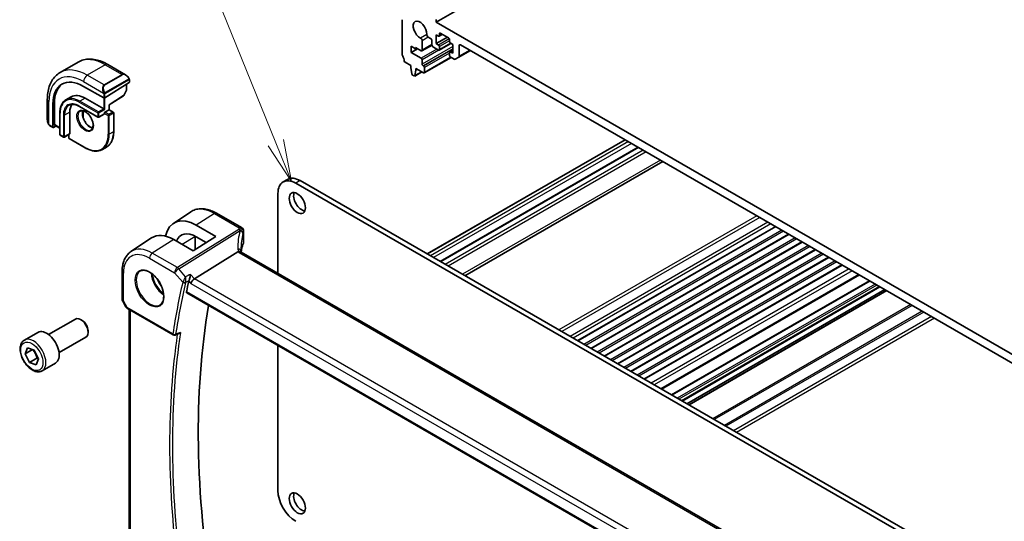
# Model space of a CAD drawing. Units: millimetres. Extents: x 0 to 7860, y 0 to 1405.
# Drawn here: x 869 to 1105, y 514 to 634 of the extents above; entities that cross this region are included whole.
import ezdxf

# ---------------------------------------------------------------- set-up
doc = ezdxf.new("R2010")
doc.units = ezdxf.units.MM
doc.layers.add('Symbol (TK)', color=100, linetype='Continuous', lineweight=18, true_color=0x00ff3f)
doc.layers.add('Visible (ISO)', color=7, linetype='Continuous', lineweight=35)
doc.layers.add('Visible Narrow (ISO)', color=7, linetype='Continuous', lineweight=25)
doc.styles.add('Note Text (TK2)', font='MS PGothic.ttf')

# ---------------------------------------------------------------- blocks, each defined once
blk = doc.blocks.new('バルーン1')
at = {"layer": 'Symbol (TK)', "color": 100, "true_color": 0x00ff40}
for p, q in [((247.149, 159.228), (238.759, 179.873)), ((246.686, 159.039), (248.09, 156.912)), ((247.149, 159.228), (248.09, 156.912)), ((248.09, 156.912), (247.612, 159.416))]:
    blk.add_line(p, q, dxfattribs=at)
at = {"layer": 'Symbol (TK)'}
blk.add_circle((237.632, 182.645), 3, dxfattribs=at)
at = {"layer": 'Symbol (TK)', "color": 7, "insert": (237.632, 182.622), "char_height": 2, "attachment_point": 5, "style": 'Note Text (TK2)'}
blk.add_mtext('1', dxfattribs=at)

msp = doc.modelspace()

# ---------------------------------------------------------------- linework, layer by layer
at = {"layer": 'Visible (ISO)'}
for p, q in [((1200.1796, 767.2308), (968.9556, 633.7336)), ((960.8239, 634.3459), (960.8239, 625.9645)), ((968.9556, 633.7336), (968.9556, 634.3868)), ((1115.3267, 549.2262), (968.9556, 633.7336)), ((965.5845, 627.025), (965.5828, 629.3199)), ((967.0398, 630.1611), (967.5768, 629.8511)), ((967.9303, 629.2387), (967.9303, 628.3651)), ((968.9203, 630.7329), (969.486, 630.4063)), ((968.9203, 628.61), (968.9203, 630.7329)), ((971.6073, 630.1614), (968.9203, 628.61)), ((970.4224, 630.8455), (969.636, 630.3915)), ((969.6981, 630.5288), (969.6981, 631.0187)), ((969.9102, 631.1412), (971.8901, 629.9981)), ((972.1023, 629.6307), (972.1023, 629.1408)), ((962.9452, 627.9773), (964.0059, 627.3649)), ((962.9452, 626.5076), (962.9452, 627.9773)), ((964.5009, 627.4057), (962.9452, 626.5076)), ((965.3707, 625.1072), (962.9452, 626.5076)), ((964.0059, 627.6915), (965.3723, 626.9026)), ((964.0059, 627.3649), (964.0059, 627.6915)), ((964.2887, 627.5282), (964.0059, 627.3649)), ((967.9371, 628.2819), (965.5223, 626.8877)), ((968.2839, 627.7527), (969.486, 627.0587)), ((969.486, 628.2834), (968.9203, 628.61)), ((972.473, 628.6818), (969.636, 627.0438)), ((969.6981, 627.1812), (969.6981, 627.916)), ((972.1023, 626.528), (972.1023, 625.7931)), ((972.8801, 627.0785), (972.1644, 626.6653)), ((972.3144, 628.7733), (972.8801, 628.4467)), ((972.8801, 626.3239), (972.3144, 626.6505)), ((972.8801, 628.4467), (972.8801, 626.3239)), ((977.1227, 626.9771), (974.3322, 625.3659)), ((974.4357, 625.5948), (974.4357, 628.1201)), ((974.7893, 628.3243), (1109.4931, 550.553)), ((883.295, 624.1916), (878.9817, 621.7013)), ((961.5171, 624.1477), (962.9099, 623.3436)), ((965.5828, 623.6784), (965.5828, 624.7398)), ((972.5083, 625.3137), (966.0651, 621.5937)), ((972.3144, 625.4257), (973.2286, 624.8979)), ((973.4786, 624.8731), (974.3322, 625.3659)), ((890.42, 623.6097), (894.6448, 621.1705)), ((962.9099, 623.3436), (962.9099, 622.9354)), ((962.9099, 622.9354), (963.0949, 621.4042)), ((965.5021, 621.847), (963.7964, 620.8623)), ((963.8562, 620.9646), (964.0413, 622.2822)), ((964.0413, 622.6904), (965.9151, 621.6086)), ((964.0413, 622.2822), (964.0413, 622.6904)), ((964.3948, 622.4863), (964.0413, 622.2822)), ((965.9151, 623.2416), (965.7949, 623.3109)), ((966.1272, 621.7311), (966.1272, 622.8742)), ((895.5458, 619.9724), (895.5458, 619.4021)), ((963.3047, 621.0745), (963.6464, 620.8771)), ((884.5978, 618.3834), (889.4061, 615.6073)), ((895.4873, 619.3144), (889.689, 615.6159)), ((894.8134, 617.3338), (894.185, 616.2063)), ((894.8387, 618.9007), (894.8387, 617.4312)), ((875.9232, 615.2399), (875.9232, 610.3616)), ((881.6264, 615.8959), (880.3536, 615.161)), ((884.9514, 615.5665), (889.4061, 612.9945)), ((890.7374, 613.9788), (894.1178, 616.135)), ((877.2793, 608.6059), (877.2793, 614.1581)), ((877.6143, 609.2289), (877.6143, 614.3729)), ((883.5786, 613.597), (888.0333, 611.025)), ((884.4895, 612.5393), (884.4895, 610.8885)), ((889.689, 612.8312), (889.4061, 612.9945)), ((889.689, 612.178), (890.6789, 612.7496)), ((890.7375, 612.7834), (890.6789, 612.7496)), ((890.7375, 612.7834), (890.7375, 613.9788)), ((890.7375, 612.7834), (891.6982, 612.2288)), ((878.9177, 612.0352), (878.9177, 606.8912)), ((881.3098, 612.2393), (881.3098, 607.0954)), ((889.5061, 611.7599), (888.2333, 611.025)), ((889.5476, 611.9331), (889.5476, 611.8515)), ((891.7982, 612.0556), (891.7982, 607.6057)), ((876.5102, 608.9822), (877.3185, 608.5156)), ((878.0278, 608.9226), (877.4133, 608.5285)), ((877.6535, 609.1386), (878.9177, 608.4088)), ((879.0177, 606.718), (879.7955, 606.269)), ((881.2683, 607.0038), (879.9955, 606.269)), ((881.039, 606.8714), (881.039, 606.0747)), ((881.139, 605.9015), (884.9928, 603.6766)), ((1014.1087, 605.6232), (966.7679, 578.291)), ((890.0827, 603.8618), (889.0928, 603.2903)), ((1017.246, 603.8119), (969.9052, 576.4796)), ((1023.1401, 600.4089), (975.7993, 573.0767)), ((933.3934, 596.1249), (932.3327, 595.5125)), ((1080.5371, 511.3815), (935.3327, 595.2153)), ((1081.5978, 511.9939), (936.3934, 595.8277)), ((931.0901, 592.7658), (931.0901, 573.6177)), ((906.0682, 585.5994), (910.2142, 588.3618)), ((916.4226, 588.0154), (922.3774, 584.5774)), ((911.5549, 585.1809), (916.2055, 582.4761)), ((1050.1487, 584.8155), (1002.8079, 557.4833)), ((895.9352, 578.8479), (900.833, 582.1113)), ((910.8315, 579.0482), (906.1483, 581.7322)), ((916.2055, 582.4761), (910.8315, 579.0482)), ((911.2602, 582.4888), (911.2602, 579.3217)), ((913.9351, 581.0279), (911.5549, 582.412)), ((922.8774, 583.7113), (922.8774, 581.0349)), ((1053.3306, 582.9784), (1005.9898, 555.6462)), ((1056.5126, 581.1413), (1009.1718, 553.8091)), ((921.5197, 578.7973), (911.1096, 572.3117)), ((1057.6078, 500.5726), (922.3157, 578.6836)), ((1059.6946, 579.3042), (1012.3538, 551.9719)), ((1062.8766, 577.467), (1015.5358, 550.1348)), ((1066.0586, 575.6299), (1018.7178, 548.2977)), ((893.8186, 574.0663), (893.8186, 567.4464)), ((1070.1756, 573.2529), (1022.8348, 545.9207)), ((1072.5771, 571.8664), (1025.2363, 544.5342)), ((1075.0742, 570.4248), (1027.7334, 543.0925)), ((909.2545, 568.9934), (1046.8357, 489.5609)), ((1076.2591, 569.7406), (1028.9183, 542.4084)), ((1076.6662, 569.5056), (1029.3254, 542.1734)), ((893.9525, 566.9464), (894.7352, 565.5908)), ((895.1363, 565.2135), (906.0523, 558.9112)), ((895.5308, 510.4455), (895.5308, 564.9858)), ((876.2274, 558.997), (882.6472, 562.7035)), ((884.2443, 562.3793), (883.8972, 562.5797)), ((870.452, 557.6833), (873.634, 559.5204)), ((878.7274, 554.6669), (885.1472, 558.3733)), ((885.665, 559.9185), (885.665, 559.5178)), ((906.4893, 558.8804), (907.4015, 559.2481)), ((870.6165, 554.3909), (871.1684, 555.8469)), ((871.1684, 555.8469), (872.7754, 555.2545)), ((931.0901, 556.3866), (931.0901, 521.649)), ((870.6165, 554.3909), (872.3707, 555.4037)), ((871.6715, 552.3425), (870.6165, 554.3909)), ((872.7754, 555.2545), (873.8304, 553.2062)), ((873.4393, 553.3632), (871.6715, 552.3425)), ((873.2785, 551.7502), (871.6715, 552.3425)), ((873.8304, 553.2062), (873.2785, 551.7502)), ((874.702, 550.3221), (877.884, 552.1592))]:
    msp.add_line(p, q, dxfattribs=at)
for centre, radius, start, end in [((894.6387, 617.4312), 0.2, 330.866157, 0), ((894.0103, 616.3036), 0.2, 302.532401, 330.866157), ((888.1333, 611.1983), 0.2, 240, 300), ((891.5982, 612.0556), 0.2, 0, 60), ((879.1177, 606.8912), 0.2, 180, 240), ((879.8955, 606.4422), 0.2, 240, 300), ((881.239, 606.0747), 0.2, 180, 240), ((921.8774, 583.7113), 1, 0, 60), ((894.8186, 567.4464), 1, 180, 210), ((906.3023, 559.3442), 0.5, 240, 291.953882)]:
    msp.add_arc(centre, radius, start, end, dxfattribs=at)
for centre, major_axis, ratio, start_param, end_param in [((965.0666, 631.8964), (-1.15, 1.9919), 0.57735027, 3.84472578, 8.72164483), ((969.9102, 630.8962), (-0.15, 0.2598), 0.57735027, 5.49778714, 7.06858347), ((965.2293, 629.5241), (-0.25, 0.433), 0.57735027, 3.92699082, 5.58005218), ((967.0398, 630.5694), (0.25, -0.433), 0.57735027, 3.84472578, 5.49778714), ((967.5768, 629.4428), (0.25, -0.433), 0.57735027, 0.78543094, 2.35619449), ((969.486, 630.6513), (0.15, -0.2598), 0.57735027, 5.49778714, 7.06858347), ((971.8901, 629.7531), (0.15, -0.2598), 0.57735027, 0.78539816, 2.35619449), ((972.3144, 629.0183), (0.15, -0.2598), 0.57735027, 3.92699082, 5.49778714), ((965.3723, 627.1475), (0.15, -0.2598), 0.57735027, 5.49778714, 7.06858347), ((968.2839, 628.161), (0.25, -0.433), 0.57735027, 3.92700504, 5.49778714), ((969.486, 628.0385), (-0.15, 0.2598), 0.57735027, 3.92699082, 5.49778714), ((969.486, 627.3036), (0.15, -0.2598), 0.57735027, 5.49778714, 7.06858347), ((972.3144, 626.4055), (-0.15, 0.2598), 0.57735027, 5.49778714, 7.06858347), ((974.7893, 627.916), (-0.25, 0.433), 0.57735027, 5.49778714, 7.06858345), ((961.1775, 625.7604), (0.25, -0.433), 0.57735027, 3.92699082, 4.69398482), ((959.9047, 625.0787), (1, -1.7321), 0.57735027, 0.91620566, 1.55239217), ((961.5171, 624.3927), (0.15, -0.2598), 0.57735027, 4.05779831, 5.49778714), ((965.3707, 624.8623), (-0.15, 0.2598), 0.57735027, 3.92699082, 5.49778714), ((972.3144, 625.6707), (0.15, -0.2598), 0.57735027, 3.92699082, 5.49778713), ((973.2286, 625.3061), (0.25, -0.433), 0.57735027, 5.49778713, 6.28318529), ((974.0822, 625.7989), (0.25, -0.433), 0.57735027, 0, 0.78539815), ((965.7949, 623.5559), (-0.15, 0.2598), 0.57735027, 0.78539816, 2.35619449), ((965.9151, 622.9966), (-0.15, 0.2598), 0.57735027, 3.92699082, 5.49778714), ((884.5978, 609.9327), (-5.175, 8.9634), 0.57735027, 5.49778714, 7.06858347), ((895.3458, 619.3961), (-0.1999, -0.0096), 0.60672809, 2.32712492, 3.11252308), ((963.3047, 621.3194), (0.15, -0.2598), 0.57735027, 4.07588076, 5.49778714), ((963.6464, 621.1221), (0.15, -0.2598), 0.57735027, 5.49778714, 6.91969352), ((965.9151, 621.8535), (0.15, -0.2598), 0.57735027, 5.49778714, 7.06858347), ((884.9514, 610.1368), (-5.1881, 8.9861), 0.57735027, 0.07114459, 0.78539816), ((884.9514, 610.1368), (-3.325, 5.7591), 0.57735027, 5.49778714, 6.28318531), ((889.5476, 615.6975), (0.1999, 0.0096), 0.60672809, 3.89792125, 5.46871757), ((884.9514, 610.1368), (-2.575, 4.46), 0.57735027, 0.25471202, 0.78539816), ((890.5375, 614.0885), (0.2, -0.1096), 0.02265903, 5.51020934, 6.27076311), ((889.4061, 611.9331), (0.1, -0.1732), 0.57735027, 0, 0.78539816), ((889.689, 612.0148), (0.1, 0.1732), 0.57735027, 0.78539816, 2.35619449), ((877.4133, 608.6918), (0.0925, 0.1775), 0.54637912, 2.33261789, 3.90341422), ((877.7483, 609.3149), (0.0925, 0.1775), 0.54637912, 2.33261789, 3.11801605), ((881.1683, 607.177), (0.1, -0.1732), 0.57735027, 0, 0.78539816), ((935.3327, 590.3164), (-3, 5.1962), 0.57735027, 5.49778714, 7.06858347), ((936.3934, 590.9287), (-3, 5.1962), 0.57735027, 5.49778714, 6.28318531), ((936.7823, 591.0716), (1.375, -2.3816), 0.57735027, 3.53755322, 5.88722474), ((911.5535, 576.5074), (-5.2842, 9.2165), 0.57533144, 5.49933738, 6.86511554), ((906.1496, 573.3843), (5.1384, -8.838), 0.57936207, 2.35461986, 3.17702593), ((911.5542, 576.5069), (3.5975, -6.2746), 0.57533144, 2.35780577, 3.56741347), ((943.6888, 575.3039), (-19.5687, 11.3044), 0.77995516, 0.42332973, 0.44371317), ((910.98, 571.6139), (-0.6441, -0.7798), 0.43116621, 4.05178862, 5.57022507), ((1061.1107, 442.5399), (-110.0353, 190.5867), 0.57735027, 0.55025293, 0.56690699), ((1067.1211, 446.01), (-109.6635, 189.9427), 0.57735027, 0.60665527, 0.99903175), ((883.8972, 560.5384), (-1.25, 2.1651), 0.57735027, 3.14159265, 6.28318531), ((884.2443, 560.7388), (-1.0046, 1.7401), 0.57735027, 3.92699082, 5.49778714), ((875.759, 555.8398), (-2.125, 3.6806), 0.57735027, 3.14159265, 6.28318531), ((935.3327, 519.1995), (3, -5.1962), 0.57735027, 3.92699082, 5.49778714), ((936.7823, 519.2199), (1.375, -2.3816), 0.57735027, 3.53755322, 5.88722474)]:
    msp.add_ellipse(centre, major_axis=major_axis, ratio=ratio, start_param=start_param, end_param=end_param, dxfattribs=at)
for centre in [(935.7216, 590.4592), (935.7216, 518.6075)]:
    msp.add_ellipse(centre, major_axis=(-1.375, 2.3816), ratio=0.57735027, dxfattribs=at)
for points, knots in [([(883.295, 624.1916), (883.7008, 624.4259), (884.1386, 624.6043), (885.0516, 624.8432), (885.5265, 624.9038), (886.4921, 624.9145), (886.9828, 624.8647), (887.9677, 624.6656), (888.4619, 624.5163), (889.446, 624.1281), (889.9359, 623.8892), (890.42, 623.6097)], [5.497787144, 5.497787144, 5.497787144, 5.497787144, 5.654866776, 5.654866776, 5.811946409, 5.811946409, 5.969026042, 5.969026042, 6.126105675, 6.126105675, 6.283185307, 6.283185307, 6.283185307, 6.283185307]), ([(878.9817, 621.7013), (878.5759, 621.467), (878.2025, 621.1771), (877.5392, 620.5059), (877.2492, 620.1249), (876.7572, 619.294), (876.5549, 618.8441), (876.2349, 617.8917), (876.1171, 617.389), (875.9612, 616.3427), (875.9232, 615.7989), (875.9232, 615.2399)], [0.785398163, 0.785398163, 0.785398163, 0.785398163, 0.942477796, 0.942477796, 1.099557429, 1.099557429, 1.256637061, 1.256637061, 1.413716694, 1.413716694, 1.570796327, 1.570796327, 1.570796327, 1.570796327]), ([(894.6448, 621.1705), (894.6993, 621.1391), (894.7531, 621.1037), (894.8587, 621.026), (894.9105, 620.9836), (895.0117, 620.8927), (895.0609, 620.844), (895.1563, 620.7413), (895.2023, 620.6872), (895.2906, 620.5745), (895.3328, 620.5159), (895.3727, 620.4554)], [0.785398163, 0.785398163, 0.785398163, 0.785398163, 0.921609772, 0.921609772, 1.057821381, 1.057821381, 1.194032989, 1.194032989, 1.330244598, 1.330244598, 1.466456207, 1.466456207, 1.466456207, 1.466456207]), ([(895.3727, 620.4554), (895.4058, 620.4053), (895.4369, 620.3537), (895.4768, 620.276), (895.4884, 620.2513), (895.5082, 620.2007), (895.5169, 620.1749), (895.5313, 620.121), (895.5362, 620.0925), (895.5433, 620.0344), (895.5458, 620.0041), (895.5458, 619.9724)], [0, 0, 0, 0, 0.018018095, 0.018018095, 0.0261891642, 0.0261891642, 0.0343651021, 0.0343651021, 0.0437567018, 0.0437567018, 0.0543662731, 0.0543662731, 0.0543662731, 0.0543662731]), ([(880.3536, 615.161), (880.169, 615.0545), (879.999, 614.9227), (879.694, 614.614), (879.5589, 614.4372), (879.3266, 614.0448), (879.2293, 613.8292), (879.0735, 613.3656), (879.015, 613.1175), (878.9371, 612.5947), (878.9177, 612.32), (878.9177, 612.0352)], [0.785398163, 0.785398163, 0.785398163, 0.785398163, 0.942477796, 0.942477796, 1.099557429, 1.099557429, 1.256637061, 1.256637061, 1.413716694, 1.413716694, 1.570796327, 1.570796327, 1.570796327, 1.570796327]), ([(881.1036, 613.862), (881.2279, 613.9338), (881.3621, 613.9887), (881.6491, 614.0638), (881.8021, 614.0839), (882.1246, 614.0875), (882.2941, 614.0709), (882.6457, 613.9998), (882.8277, 613.9453), (883.199, 613.7988), (883.3883, 613.7068), (883.5786, 613.597)], [5.497787144, 5.497787144, 5.497787144, 5.497787144, 5.654866776, 5.654866776, 5.811946409, 5.811946409, 5.969026042, 5.969026042, 6.126105675, 6.126105675, 6.283185307, 6.283185307, 6.283185307, 6.283185307]), ([(883.7928, 612.4701), (883.9323, 612.5507), (884.0998, 612.587), (884.4629, 612.5571), (884.6492, 612.5042), (885.0278, 612.3217), (885.219, 612.1961), (885.5926, 611.8817), (885.775, 611.6928), (886.1112, 611.2695), (886.2649, 611.0349), (886.5262, 610.5449), (886.6338, 610.2895), (886.7916, 609.7861), (886.842, 609.5383), (886.8824, 609.0777), (886.8728, 608.8649), (886.8001, 608.4948), (886.7369, 608.3384), (886.5814, 608.1073), (886.4937, 608.025), (886.3928, 607.9668)], [5.49778714, 5.49778714, 5.49778714, 5.49778714, 5.87820014, 5.87820014, 6.20086042, 6.20086042, 6.50804173, 6.50804173, 6.81638838, 6.81638838, 7.12682253, 7.12682253, 7.43781032, 7.43781032, 7.7475934, 7.7475934, 8.05504854, 8.05504854, 8.36420973, 8.36420973, 8.6393798, 8.6393798, 8.6393798, 8.6393798]), ([(884.4025, 612.5572), (884.354, 612.4259), (884.3217, 612.2725), (884.2937, 611.898), (884.3069, 611.6695), (884.3924, 611.1887), (884.4648, 610.9363), (884.6633, 610.4335), (884.7896, 610.1832), (885.0833, 609.7118), (885.2507, 609.491), (885.6077, 609.1026), (885.7972, 608.9351), (886.1759, 608.6698), (886.3649, 608.5717), (886.6221, 608.4837), (886.6991, 608.4639), (886.7731, 608.4512)], [1.23280956, 1.23280956, 1.23280956, 1.23280956, 1.48847144, 1.48847144, 1.79565275, 1.79565275, 2.1039994, 2.1039994, 2.41443355, 2.41443355, 2.72542134, 2.72542134, 3.03520442, 3.03520442, 3.34265956, 3.34265956, 3.47957942, 3.47957942, 3.47957942, 3.47957942]), ([(875.9232, 610.3616), (875.9232, 610.2987), (875.9269, 610.2344), (875.9414, 610.1041), (875.9521, 610.038), (875.9804, 609.9049), (875.9979, 609.838), (876.0392, 609.704), (876.063, 609.6371), (876.1164, 609.5043), (876.1461, 609.4384), (876.1785, 609.3736)], [0.785398163, 0.785398163, 0.785398163, 0.785398163, 0.921609772, 0.921609772, 1.057821381, 1.057821381, 1.194032989, 1.194032989, 1.330244598, 1.330244598, 1.466456207, 1.466456207, 1.466456207, 1.466456207]), ([(876.5102, 608.9822), (876.4913, 608.9931), (876.4737, 609.0049), (876.4304, 609.0354), (876.4045, 609.0553), (876.354, 609.1027), (876.3294, 609.1307), (876.2869, 609.1855), (876.2692, 609.2128), (876.2325, 609.2721), (876.2141, 609.3046), (876.1907, 609.3496), (876.1845, 609.3616), (876.1785, 609.3736)], [0, 0, 0, 0, 0.0073082842, 0.0073082842, 0.0182911542, 0.0182911542, 0.0293811686, 0.0293811686, 0.0391185463, 0.0391185463, 0.0502992197, 0.0502992197, 0.0543432797, 0.0543432797, 0.0543432797, 0.0543432797]), ([(890.0827, 603.8618), (890.3026, 603.9888), (890.5052, 604.1458), (890.869, 604.5139), (891.0302, 604.725), (891.308, 605.1941), (891.4245, 605.452), (891.6111, 606.0076), (891.6813, 606.3052), (891.7748, 606.933), (891.7982, 607.2631), (891.7982, 607.6057)], [3.926990817, 3.926990817, 3.926990817, 3.926990817, 4.08407045, 4.08407045, 4.241150082, 4.241150082, 4.398229715, 4.398229715, 4.555309348, 4.555309348, 4.71238898, 4.71238898, 4.71238898, 4.71238898]), ([(889.0928, 603.2903), (888.8729, 603.1633), (888.6356, 603.0664), (888.1349, 602.9354), (887.8715, 602.9013), (887.3264, 602.8953), (887.0448, 602.9234), (886.4703, 603.0395), (886.1774, 603.1276), (885.587, 603.3605), (885.2894, 603.5053), (884.9928, 603.6766)], [2.35619449, 2.35619449, 2.35619449, 2.35619449, 2.513274123, 2.513274123, 2.670353756, 2.670353756, 2.827433388, 2.827433388, 2.984513021, 2.984513021, 3.141592654, 3.141592654, 3.141592654, 3.141592654]), ([(910.2142, 588.3618), (910.5554, 588.5892), (910.9285, 588.767), (911.7142, 589.0146), (912.1264, 589.0845), (912.9685, 589.1213), (913.3983, 589.0885), (914.2628, 588.9302), (914.6975, 588.8048), (915.5641, 588.4706), (915.9959, 588.2618), (916.4226, 588.0154)], [3.889924434, 3.889924434, 3.889924434, 3.889924434, 4.054417343, 4.054417343, 4.218910252, 4.218910252, 4.383403162, 4.383403162, 4.547896071, 4.547896071, 4.71238898, 4.71238898, 4.71238898, 4.71238898]), ([(922.8368, 580.8383), (922.7555, 580.6464), (922.6823, 580.4536), (922.552, 580.0666), (922.495, 579.8725), (922.3971, 579.4832), (922.3563, 579.2882), (922.3032, 578.9706), (922.2859, 578.8482), (922.2719, 578.7258)], [-1.035204319, -1.035204319, -1.035204319, -1.035204319, -0.985243088, -0.985243088, -0.935281857, -0.935281857, -0.885320626, -0.885320626, -0.854038883, -0.854038883, -0.854038883, -0.854038883]), ([(922.8368, 580.8383), (922.842, 580.8506), (922.8468, 580.8632), (922.8553, 580.8886), (922.8591, 580.9015), (922.8657, 580.9277), (922.8685, 580.9409), (922.8729, 580.9675), (922.8746, 580.9809), (922.8769, 581.0079), (922.8774, 581.0214), (922.8774, 581.0349)], [-1.035204319, -1.035204319, -1.035204319, -1.035204319, -0.985243088, -0.985243088, -0.935281857, -0.935281857, -0.885320626, -0.885320626, -0.835359395, -0.835359395, -0.785398163, -0.785398163, -0.785398163, -0.785398163]), ([(895.9352, 578.8479), (895.6512, 578.6587), (895.3916, 578.4323), (894.932, 577.9197), (894.7318, 577.6337), (894.3926, 577.0165), (894.2533, 576.6854), (894.033, 575.9883), (893.9519, 575.6223), (893.8447, 574.8631), (893.8186, 574.4698), (893.8186, 574.0663)], [2.393260873, 2.393260873, 2.393260873, 2.393260873, 2.542927229, 2.542927229, 2.692593585, 2.692593585, 2.842259942, 2.842259942, 2.991926298, 2.991926298, 3.141592654, 3.141592654, 3.141592654, 3.141592654]), ([(922.2216, 578.7503), (922.2101, 578.7609), (922.1977, 578.7709), (922.1215, 578.825), (922.0412, 578.8537), (921.8525, 578.8755), (921.7461, 578.8682), (921.6338, 578.8433)], [-0.0841410976, -0.0841410976, -0.0841410976, -0.0841410976, -0.0762139606, -0.0762139606, -0.0382614641, -0.0382614641, 0, 0, 0, 0]), ([(922.3157, 578.6836), (922.3066, 578.6888), (922.2981, 578.694), (922.2821, 578.7041), (922.2747, 578.709), (922.2611, 578.7185), (922.2548, 578.723), (922.2434, 578.7317), (922.2383, 578.7358), (922.2291, 578.7435), (922.2251, 578.747), (922.2216, 578.7503)], [0, 0, 0, 0, 0.043586558, 0.043586558, 0.087173116, 0.087173116, 0.130759674, 0.130759674, 0.174346232, 0.174346232, 0.21793279, 0.21793279, 0.21793279, 0.21793279]), ([(922.2779, 578.7069), (922.2702, 578.7301), (922.2636, 578.7526), (922.2517, 578.798), (922.2467, 578.8206), (922.2388, 578.8641), (922.2358, 578.885), (922.2317, 578.9247), (922.2305, 578.9436), (922.2301, 578.9614)], [-1.218444244, -1.218444244, -1.218444244, -1.218444244, -1.148242852, -1.148242852, -1.073260176, -1.073260176, -0.9982775, -0.9982775, -0.923294824, -0.923294824, -0.923294824, -0.923294824]), ([(898.2238, 574.2063), (898.4795, 574.3397), (898.7803, 574.398), (899.4282, 574.3494), (899.7688, 574.2541), (900.4599, 573.9253), (900.8094, 573.6963), (901.4882, 573.1249), (901.8174, 572.7824), (902.4212, 572.0172), (902.6955, 571.5944), (903.1598, 570.7122), (903.3496, 570.2529), (903.6251, 569.3472), (903.711, 568.9007), (903.7723, 568.0685), (903.7481, 567.6826), (903.5978, 567.0086), (903.4714, 566.7216), (903.188, 566.3379), (903.0513, 566.2096), (902.8972, 566.1116)], [3.95168604, 3.95168604, 3.95168604, 3.95168604, 4.30202145, 4.30202145, 4.6246083, 4.6246083, 4.93757234, 4.93757234, 5.25097983, 5.25097983, 5.56555189, 5.56555189, 5.88041447, 5.88041447, 6.19456055, 6.19456055, 6.50744561, 6.50744561, 6.82216596, 6.82216596, 7.04388825, 7.04388825, 7.04388825, 7.04388825]), ([(909.822, 571.9081), (909.8533, 571.9874), (909.8844, 572.0787), (909.9521, 572.3005), (909.9873, 572.4329), (910.0525, 572.7066), (910.0821, 572.8488), (910.1331, 573.1272), (910.1543, 573.2645), (910.1702, 573.3926), (910.1705, 573.3943), (910.1707, 573.3959)], [-0.163237422, -0.163237422, -0.163237422, -0.163237422, -0.131239406, -0.131239406, -0.090449059, -0.090449059, -0.046376399, -0.046376399, 0, 0, 0.000608724, 0.000608724, 0.000608724, 0.000608724]), ([(909.2545, 568.9934), (909.2531, 568.9942), (909.2517, 568.995), (909.2236, 569.0127), (909.2037, 569.0404), (909.1863, 569.1108), (909.1876, 569.1526), (909.1969, 569.1957)], [0.0368240336, 0.0368240336, 0.0368240336, 0.0368240336, 0.0377684946, 0.0377684946, 0.0568836032, 0.0568836032, 0.0750304918, 0.0750304918, 0.0750304918, 0.0750304918]), ([(894.7352, 565.5908), (894.7566, 565.5537), (894.7799, 565.5203), (894.8287, 565.459), (894.8541, 565.4311), (894.9067, 565.3792), (894.9337, 565.3553), (894.9893, 565.3103), (895.0178, 565.2893), (895.0761, 565.2497), (895.1059, 565.2311), (895.1363, 565.2135)], [0.83221459, 0.83221459, 0.83221459, 0.83221459, 0.955310532, 0.955310532, 1.078406474, 1.078406474, 1.201502415, 1.201502415, 1.324598357, 1.324598357, 1.447694299, 1.447694299, 1.447694299, 1.447694299]), ([(907.4015, 559.2481), (907.4631, 559.273), (907.5229, 559.3078), (907.6435, 559.3971), (907.7037, 559.4547), (907.7575, 559.5192), (907.7584, 559.5204), (907.7593, 559.5215)], [-0.0460187862, -0.0460187862, -0.0460187862, -0.0460187862, -0.0248159138, -0.0248159138, 0, 0, 0.0004307727, 0.0004307727, 0.0004307727, 0.0004307727]), ([(874.702, 550.3221), (874.4722, 550.1894), (874.2125, 550.1109), (873.6525, 550.0616), (873.3511, 550.0995), (872.7129, 550.2908), (872.3758, 550.4597), (871.7149, 550.9116), (871.392, 551.1991), (870.8006, 551.8555), (870.5319, 552.2237), (870.0715, 553.0045), (869.8796, 553.4167), (869.5899, 554.2502), (869.4924, 554.6713), (869.4068, 555.4875), (869.4194, 555.8825), (869.5689, 556.5984), (869.7031, 556.9226), (870.0532, 557.3918), (870.239, 557.5603), (870.452, 557.6833)], [5.67661162, 5.67661162, 5.67661162, 5.67661162, 5.9392202, 5.9392202, 6.22605488, 6.22605488, 6.55388507, 6.55388507, 6.89408279, 6.89408279, 7.2316236, 7.2316236, 7.56742871, 7.56742871, 7.90467441, 7.90467441, 8.24482333, 8.24482333, 8.57479558, 8.57479558, 8.81820428, 8.81820428, 8.81820428, 8.81820428])]:
    msp.add_open_spline(points, degree=3, knots=knots, dxfattribs=at)
for points in [[(911.2607, 582.5732), (911.2604, 582.5452), (911.2602, 582.517), (911.2602, 582.4888)], [(921.6338, 578.8433), (921.5921, 578.834), (921.5539, 578.8186), (921.5197, 578.7973)], [(909.822, 571.9081), (909.8036, 571.8615), (909.7895, 571.8168), (909.7797, 571.7751)]]:
    msp.add_open_spline(points, degree=3, dxfattribs=at)
for points, weights in [([(872.4003, 555.3928), (873.1498, 554.5142), (873.4393, 553.3632)], [1.0028080108, 1.15328355407, 1]), ([(873.4393, 553.3632), (873.6222, 553.335), (873.7808, 553.3025)], [1, 1.02415845265, 1.04077160726])]:
    msp.add_rational_spline(points, weights, degree=2, dxfattribs=at)
at = {"layer": 'Visible Narrow (ISO)'}
for p, q in [((966.6874, 630.8063), (965.2002, 629.9477)), ((967.0398, 630.1611), (965.5828, 629.3199)), ((972.0713, 629.7761), (969.486, 628.2834)), ((969.9102, 631.1412), (969.6981, 631.0187)), ((970.3345, 630.8962), (969.6981, 630.5288)), ((972.1023, 629.3041), (969.6981, 627.916)), ((969.1183, 627.271), (965.3707, 625.1072)), ((972.8801, 627.8915), (965.5828, 623.6784)), ((969.5537, 627.0324), (965.5828, 624.7398)), ((967.9303, 628.3794), (965.5845, 627.025)), ((972.8801, 627.4016), (965.7949, 623.3109)), ((972.8801, 627.2628), (965.9151, 623.2416)), ((972.3851, 628.7325), (969.6981, 627.1812)), ((972.8801, 626.9771), (972.3144, 626.6505)), ((974.7893, 628.3243), (974.4357, 628.1201)), ((976.9763, 627.0616), (974.4357, 625.5948)), ((972.1023, 626.3239), (966.1272, 622.8742)), ((972.4205, 625.3645), (966.1272, 621.7311)), ((889.795, 623.5478), (885.4817, 621.0574)), ((889.795, 623.5478), (893.8023, 621.2342)), ((965.4433, 621.881), (963.8562, 620.9646)), ((884.5978, 619.5265), (889.3386, 616.7894)), ((889.489, 618.7438), (885.4817, 621.0574)), ((893.8023, 621.2342), (889.489, 618.7438)), ((889.589, 618.6383), (893.9023, 621.1286)), ((895.3235, 620.0992), (889.7699, 616.8928)), ((889.8114, 616.7534), (895.3649, 619.9598)), ((895.4873, 619.8908), (895.4873, 619.3144)), ((894.7801, 617.3495), (894.1517, 616.222)), ((894.7801, 618.8634), (894.7801, 617.3495)), ((876.2893, 609.2554), (876.2893, 614.7296)), ((884.9514, 615.5665), (883.6786, 614.8317)), ((888.1333, 612.2597), (883.6786, 614.8317)), ((889.4061, 616.5431), (889.4061, 615.6073)), ((889.4061, 615.6073), (889.4061, 612.9945)), ((889.689, 615.6159), (889.689, 616.5431)), ((889.689, 612.8312), (889.689, 615.6159)), ((894.1517, 616.222), (890.6789, 614.0068)), ((877.6143, 614.3729), (877.2793, 614.1581)), ((883.5371, 614.5867), (887.9919, 612.0148)), ((887.9919, 611.1166), (883.5371, 613.6886)), ((884.4382, 612.5506), (884.4382, 611.0523)), ((889.4061, 612.9945), (888.1333, 612.2597)), ((888.2748, 612.0148), (889.689, 612.8312)), ((890.6789, 614.0068), (890.6789, 612.7496)), ((890.6789, 612.7496), (891.5982, 612.2189)), ((878.9763, 606.8096), (878.9763, 611.9535)), ((879.7541, 611.5044), (879.7541, 606.3605)), ((881.3098, 612.2393), (880.037, 611.5044)), ((880.037, 606.3605), (880.037, 611.5044)), ((887.9919, 612.0148), (887.9919, 611.1166)), ((888.2748, 611.1166), (888.2748, 612.0148)), ((889.5476, 611.8515), (888.2748, 611.1166)), ((889.5476, 611.9331), (890.4668, 611.4024)), ((890.6082, 611.6473), (889.689, 612.178)), ((890.4668, 611.4024), (890.4668, 606.9525)), ((891.5982, 612.2189), (890.6082, 611.6473)), ((890.7496, 611.4024), (891.7396, 611.9739)), ((890.7496, 606.9525), (890.7496, 611.4024)), ((891.7396, 611.9739), (891.7396, 607.524)), ((877.2793, 608.6059), (876.4688, 609.0738)), ((878.9177, 608.4764), (877.6143, 609.2289)), ((879.7541, 606.3605), (878.9763, 606.8096)), ((881.3098, 607.0954), (880.037, 606.3605)), ((881.0976, 605.9931), (881.0976, 606.9052)), ((884.9514, 603.7681), (881.0976, 605.9931)), ((891.7396, 607.524), (890.7496, 606.9525)), ((1014.1966, 605.5724), (966.8558, 578.2402)), ((1014.9176, 605.1562), (967.5768, 577.824)), ((1015.6247, 604.7479), (968.2839, 577.4157)), ((1017.3925, 603.7273), (970.0517, 576.3951)), ((1018.4531, 603.1149), (971.1123, 575.7827)), ((1019.1602, 602.7067), (971.8194, 575.3745)), ((1022.5543, 600.7471), (975.2135, 573.4149)), ((936.3934, 595.8277), (935.3327, 595.2153)), ((915.8856, 587.9434), (911.5549, 585.1809)), ((915.8856, 587.9434), (921.8404, 584.5054)), ((1045.606, 587.4382), (998.2652, 560.106)), ((1046.3131, 587.03), (998.9723, 559.6977)), ((921.6964, 584.1356), (907.0407, 575.0049)), ((1048.293, 585.8869), (1000.9522, 558.5546)), ((1049.0001, 585.4786), (1001.6593, 558.1464)), ((1050.0608, 584.8662), (1002.72, 557.534)), ((906.1483, 581.7322), (901.0364, 578.4715)), ((907.3565, 574.7365), (922.0122, 583.8672)), ((911.2065, 582.41), (908.2065, 580.5526)), ((911.2065, 582.41), (911.2065, 579.2874)), ((922.8464, 583.5686), (922.8464, 580.8877)), ((1051.6164, 583.9681), (1004.2756, 556.6359)), ((1052.0407, 583.7231), (1004.6999, 556.3909)), ((1053.2428, 583.0291), (1005.902, 555.6969)), ((1054.7984, 582.131), (1007.4576, 554.7988)), ((1055.2227, 581.886), (1007.8819, 554.5538)), ((1056.4248, 581.192), (1009.084, 553.8598)), ((1057.9804, 580.2939), (1010.6396, 552.9616)), ((1058.4047, 580.0489), (1011.0639, 552.7167)), ((900.3663, 577.2693), (906.3706, 573.8027)), ((907.0407, 575.0049), (901.0364, 578.4715)), ((921.7787, 578.6116), (1057.0708, 500.5006)), ((1059.6067, 579.3549), (1012.2659, 552.0227)), ((1061.1624, 578.4567), (1013.8216, 551.1245)), ((1061.5866, 578.2118), (1014.2458, 550.8796)), ((1062.7887, 577.5178), (1015.4479, 550.1855)), ((909.0115, 572.8256), (907.3565, 574.7365)), ((1064.3444, 576.6196), (1017.0036, 549.2874)), ((1064.7686, 576.3747), (1017.4278, 549.0425)), ((1065.9707, 575.6807), (1018.6299, 548.3484)), ((1067.6904, 574.6878), (1020.3496, 547.3556)), ((894.1115, 567.0382), (894.1115, 573.6581)), ((906.3706, 573.8027), (908.323, 571.5482)), ((911.1096, 572.3117), (910.1707, 573.3959)), ((1047.2337, 493.7204), (911.1096, 572.3117)), ((1068.3978, 574.2794), (1021.057, 546.9471)), ((1070.0295, 573.3373), (1022.6887, 546.0051)), ((909.7797, 571.7751), (910.2728, 571.2057)), ((910.2728, 571.2057), (1046.5421, 492.5306)), ((1072.7236, 571.7819), (1025.3828, 544.4497)), ((1073.9256, 571.0879), (1026.5848, 543.7556)), ((1074.3499, 570.8429), (1027.0091, 543.5107)), ((1074.9863, 570.4755), (1027.6455, 543.1433)), ((1046.8023, 489.7492), (909.1969, 569.1957)), ((1076.7541, 569.4549), (1029.4133, 542.1226)), ((894.1115, 567.0382), (893.9525, 566.9464)), ((895.0328, 565.4424), (894.1115, 567.0382)), ((905.9488, 559.1401), (895.0328, 565.4424)), ((1082.4413, 566.1714), (1035.1005, 538.8391)), ((1082.7948, 565.9672), (1035.454, 538.635)), ((895.8236, 510.2075), (895.8236, 564.8167)), ((1085.209, 564.5734), (1037.8682, 537.2412)), ((1085.5626, 564.3693), (1038.2218, 537.0371)), ((1087.396, 563.3107), (1040.0552, 535.9785)), ((1088.1031, 562.9025), (1040.7623, 535.5703))]:
    msp.add_line(p, q, dxfattribs=at)
for centre, major_axis, ratio, start_param, end_param in [((889.795, 612.9333), (-6.5, 11.2583), 0.57735027, 5.49778714, 6.28318531), ((884.5978, 609.9327), (-5.875, 10.1758), 0.57735027, 5.49778714, 7.06858347), ((885.4817, 610.443), (-6.5, 11.2583), 0.57735027, 5.49778714, 6.28318531), ((889.795, 622.5271), (0.625, 1.0825), 0.57735027, 0, 0.78539816), ((885.4817, 620.0368), (-0.625, -1.0825), 0.57735027, 3.92699082, 5.49778714), ((894.5448, 619.7849), (-0.6959, 1.4737), 0.624963, 5.54936327, 6.33476143), ((893.8023, 621.0709), (-0.1, 0.1732), 0.57735027, 4.71238898, 5.49778714), ((894.6448, 619.8426), (-0.7425, 1.286), 0.57735027, 4.8167291, 6.28318531), ((895.2059, 620.3451), (0.1669, 0.1103), 0.0426352, 5.32658041, 6.28318531), ((895.2235, 620.0414), (-0.1, 0.1732), 0.57735027, 3.92699082, 4.71238898), ((895.3458, 619.9724), (0.2, 0), 0.57735027, 5.49778714, 6.28318531), ((890.2314, 617.2946), (-0.6959, 1.4737), 0.624963, 0.05157612, 1.51803233), ((890.3314, 617.3523), (-0.7425, 1.286), 0.57735027, 0, 1.46645621), ((889.4157, 617.0022), (0.1789, 0.0894), 0.0426352, 0.9566049, 2.45368868), ((889.489, 618.5805), (-0.1, 0.1732), 0.57735027, 4.71238898, 5.49778714), ((894.6387, 617.4312), (0.2, 0), 0.57735027, 5.49778714, 6.28318531), ((894.6387, 617.4312), (0.1747, -0.0974), 0.02137339, 5.66754402, 6.28318531), ((877.1732, 615.2399), (-1.25, 0), 0.57735027, 0, 0.78539816), ((883.5371, 609.3203), (-3.225, 5.5859), 0.57735027, 5.49778714, 7.06858347), ((883.6786, 609.402), (-3.325, 5.7591), 0.57735027, 5.49778714, 6.28318531), ((883.6786, 614.6684), (-0.1, -0.1732), 0.57735027, 3.92699082, 5.49778714), ((889.5476, 616.6248), (-0.2, 0), 0.57735027, 0.78539816, 2.35619449), ((889.6699, 616.8351), (0.1, -0.1732), 0.57735027, 0.78539816, 1.57079633), ((894.0103, 616.3036), (0.1076, -0.1686), 0.54634285, 0, 0.76055376), ((894.0103, 616.3036), (0.1747, -0.0974), 0.02137339, 5.66754402, 6.28318531), ((883.5371, 609.3203), (-2.675, 4.6332), 0.57735027, 5.49778714, 7.06858347), ((883.6786, 609.402), (-2.575, 4.46), 0.57735027, 0, 0.78539816), ((885.0928, 610.2185), (1.3, -2.2517), 0.57735027, 3.14159265, 6.28318531), ((883.6786, 613.7702), (-0.1, -0.1732), 0.57735027, 5.49778714, 6.28318531), ((886.0827, 610.79), (1.3, -2.2517), 0.57735027, 3.54793731, 5.87684065), ((877.1732, 609.7554), (-0.9283, 1.3395), 0.624963, 0.73382204, 1.41488008), ((879.1177, 612.0352), (-0.2, 0), 0.57735027, 0, 0.78539816), ((879.8955, 611.5861), (-0.2, 0), 0.57735027, 0.78539816, 2.35619449), ((888.1333, 612.0964), (-0.1, -0.1732), 0.57735027, 3.92699082, 5.49778714), ((888.1333, 612.0964), (0.2, 0), 0.57735027, 3.92699082, 5.49778714), ((888.1333, 611.1983), (-0.1, -0.1732), 0.57735027, 5.49778714, 6.28318531), ((888.1333, 611.1983), (-0.2, 0), 0.57735027, 0.78539816, 2.35619449), ((888.1333, 612.0964), (-0.1, 0.1732), 0.57735027, 3.92699082, 5.49778714), ((888.1333, 611.1983), (0.1, -0.1732), 0.57735027, 0, 0.78539816), ((890.6082, 611.484), (-0.1, -0.1732), 0.57735027, 3.92699082, 5.49778714), ((890.6082, 611.484), (0.2, 0), 0.57735027, 3.92699082, 5.49778714), ((890.6082, 611.484), (-0.1, 0.1732), 0.57735027, 3.92699082, 5.49778714), ((891.5982, 612.0556), (0.1, 0.1732), 0.57735027, 0, 0.78539816), ((891.5982, 612.0556), (0.1, -0.1732), 0.57735027, 0.78539816, 2.35619449), ((891.5982, 612.0556), (0.2, 0), 0.57735027, 5.49778714, 6.28318531), ((876.3574, 609.463), (-0.1789, -0.0894), 0.0426352, 5.74270642, 6.28318555), ((876.6102, 609.1554), (-0.1, -0.1732), 0.57735027, 5.49778714, 6.28318531), ((879.1177, 606.8912), (-0.2, 0), 0.57735027, 0, 0.78539816), ((879.1177, 606.8912), (-0.1, -0.1732), 0.57735027, 5.49778714, 6.28318531), ((879.8955, 606.4422), (-0.1, -0.1732), 0.57735027, 5.49778714, 6.28318531), ((879.8955, 606.4422), (-0.2, 0), 0.57735027, 0.78539816, 2.35619449), ((879.8955, 606.4422), (0.1, -0.1732), 0.57735027, 0, 0.78539816), ((881.239, 606.0747), (-0.2, 0), 0.57735027, 0, 0.78539816), ((881.239, 606.0747), (-0.1, -0.1732), 0.57735027, 5.49778714, 6.28318531), ((884.9514, 610.1368), (3.9, -6.755), 0.57735027, 5.49778714, 7.06858347), ((885.0928, 610.2185), (4, -6.9282), 0.57735027, 0, 0.78539816), ((886.0827, 610.79), (4, -6.9282), 0.57735027, 0, 0.78539816), ((890.6082, 607.0341), (-0.2, 0), 0.57735027, 0.78539816, 2.35619449), ((891.5982, 607.6057), (0.2, 0), 0.57735027, 5.49778714, 6.28318531), ((885.0928, 603.8498), (-0.1, -0.1732), 0.57735027, 5.49778714, 6.28318531), ((915.8856, 579.0069), (-5.4724, 9.4785), 0.57735027, 5.49778714, 6.32025169), ((915.9226, 587.1493), (0.5, 0.866), 0.57735027, 0, 0.83775804), ((942.1886, 581.9666), (20.9911, 1.006), 0.60672809, 2.86271693, 2.89216311), ((921.7334, 583.3416), (0.9395, -0.3425), 0.77044377, 0.28374236, 1.88256555), ((921.7334, 583.3416), (0.5288, -0.8488), 0.53916863, 1.87411749, 2.33711808), ((921.8774, 583.7113), (0.5, 0.866), 0.57735027, 0, 0.83775804), ((921.8774, 583.7113), (0.9237, -0.383), 0.76435637, 0.31840008, 1.91590925), ((916.4933, 579.3577), (3.7383, -6.4749), 0.57735027, 3.89570448, 3.92699082), ((911.0602, 582.4888), (0.2, 0), 0.57735027, 5.53269373, 6.28318531), ((942.5044, 574.5143), (-18.1029, 14.1911), 0.75001748, 0.31115287, 0.55275421), ((921.7334, 583.3416), (0.9664, -0.2569), 0.5848899, 0.22184704, 1.43596718), ((942.2256, 573.9887), (-16.9036, 14.3147), 0.7467598, 0.34353501, 0.56389498), ((942.2256, 581.1726), (-19.9906, -1.0088), 0.60814577, 6.0026992, 6.03214538), ((921.8774, 583.7113), (1, 0), 0.57735027, 6.03337915, 6.28318531), ((901.0364, 570.4337), (-4.9221, 8.5254), 0.57735027, 5.49778714, 6.32025169), ((921.2303, 578.9379), (0.9997, 0.0235), 0.54240086, 0, 1.27548062), ((923.5087, 578.9922), (-1.7241, 1.3515), 0.75001748, 0.55275421, 0.88717284), ((942.2256, 578.327), (19.9964, 0.6333), 0.59732818, 2.87287109, 3.05511285), ((922.6526, 580.9163), (0.1842, -0.078), 0.7734659, 0, 0.32410298), ((921.8774, 581.0188), (0.9999, 0.0249), 0.59324129, 6.01861225, 6.26841841), ((900.3663, 570.0468), (-4.4228, 7.6606), 0.57735027, 5.49778714, 7.06858347), ((901.0734, 577.6775), (-0.5, -0.866), 0.57735027, 3.97935069, 5.49778714), ((923.1929, 579.5137), (1.9992, 0.0958), 0.60672809, 3.69229389, 3.89792125), ((921.8157, 577.8176), (0.5, 0.866), 0.57735027, 0, 0.83775804), ((907.0777, 574.2109), (-0.5, -0.866), 0.57735027, 3.97935069, 5.49778714), ((907.0777, 574.2109), (0.7559, 0.6547), 0.25819889, 0.98263389, 2.50107034), ((907.0777, 574.2109), (-0.5288, 0.8488), 0.53916863, 5.01571015, 5.47871073), ((894.8186, 574.0663), (-1, 0), 0.57735027, 0, 0.78539816), ((900.5028, 570.1256), (2.3374, -4.0485), 0.57735027, 3.11689743, 6.30788053), ((903.9068, 572.0909), (2.2534, -3.903), 0.57735027, 3.97951703, 5.44526094), ((904.0432, 572.1697), (-2.1534, 3.7299), 0.57735027, 0.89900688, 2.24258578), ((904.0432, 572.1697), (1.4472, -2.5066), 0.57735027, 4.31933864, 5.10543932), ((1060.05, 441.9275), (110.33, -191.0971), 0.57735027, 3.69159016, 3.76958736), ((1060.3728, 442.1139), (-110.0809, 190.6658), 0.57735027, 0.5499975, 0.62799471), ((908.6766, 571.7524), (-0.4866, 0.1149), 0.69608442, 0.93425065, 2.41778052), ((908.6978, 571.8189), (-0.465, 0.1837), 0.59150568, 1.0667146, 2.5113602), ((894.8186, 567.4464), (-1, 0), 0.57735027, 0, 0.78539816), ((895.7708, 565.7971), (1.0509, 0.1639), 0.32934228, 3.26824191, 3.88372162), ((895.3863, 565.6465), (-0.25, -0.433), 0.57735027, 5.49778714, 6.28318531), ((872.577, 554.0027), (2.125, -3.6806), 0.57735027, 0, 3.14159265), ((1061.1107, 442.5399), (110.2644, -190.9835), 0.57735027, 3.77319108, 4.08178315), ((1061.4334, 442.7262), (-110.0153, 190.5521), 0.57735027, 0.62850277, 0.94229356), ((906.3023, 559.3442), (-0.4945, 0.0738), 0.66071499, 0.87750569, 2.36103556), ((906.3023, 559.3442), (-0.25, -0.433), 0.57735027, 5.49778714, 6.28318531), ((906.3023, 559.3442), (0.1869, -0.4637), 0.58090381, 0, 0.70616706)]:
    msp.add_ellipse(centre, major_axis=major_axis, ratio=ratio, start_param=start_param, end_param=end_param, dxfattribs=at)
for centre, major_axis in [((884.9514, 610.1368), (-1.4, 2.4249)), ((900.3663, 570.0468), (-2.4374, 4.2216)), ((872.2234, 553.7985), (-1.875, 3.2476))]:
    msp.add_ellipse(centre, major_axis=major_axis, ratio=0.57735027, dxfattribs=at)
for points, knots in [([(895.3059, 620.4029), (895.3585, 620.3233), (895.4069, 620.17), (895.3556, 620.1213), (895.3467, 620.1129), (895.3351, 620.1059), (895.3235, 620.0992)], [0, 0, 0, 0, 0.85304448, 0.85304448, 0.85304448, 1, 1, 1, 1]), ([(895.3649, 619.9598), (895.4138, 619.988), (895.4789, 619.9776), (895.486, 619.9208), (895.4872, 619.9109), (895.4873, 619.9006), (895.4873, 619.8908)], [0, 0, 0, 0, 0.85253061, 0.85253061, 0.85253061, 1, 1, 1, 1]), ([(889.7699, 616.8928), (889.7148, 616.861), (889.6396, 616.8828), (889.578, 616.9593), (889.5512, 616.9927), (889.5309, 617.0295), (889.5157, 617.0599)], [0, 0, 0, 0, 0.69625733, 0.69625733, 0.69625733, 1, 1, 1, 1]), ([(889.689, 616.5431), (889.689, 616.5997), (889.7316, 616.6981), (889.7849, 616.7367), (889.794, 616.7434), (889.803, 616.7486), (889.8114, 616.7534)], [0, 0, 0, 0, 0.85378669, 0.85378669, 0.85378669, 1, 1, 1, 1]), ([(909.0115, 572.8256), (908.962, 572.7365), (908.9065, 572.6361), (908.792, 572.4281), (908.7323, 572.3193), (908.6289, 572.1299), (908.5848, 572.0492), (908.5063, 571.9047), (908.4715, 571.8403), (908.4171, 571.7396), (908.3969, 571.7021), (908.378, 571.6668)], [-0.0004107264, -0.0004107264, -0.0004107264, -0.0004107264, 0.0231117912, 0.0231117912, 0.0451552766, 0.0451552766, 0.0605309409, 0.0605309409, 0.0730854746, 0.0730854746, 0.0809320582, 0.0809320582, 0.0809320582, 0.0809320582]), ([(909.0094, 571.5084), (909.0207, 571.5456), (909.0309, 571.5856), (909.0538, 571.6942), (909.0644, 571.7646), (909.0812, 571.9246), (909.0859, 572.0153), (909.0881, 572.2301), (909.0817, 572.3554), (909.0565, 572.5985), (909.0366, 572.7177), (909.0115, 572.8256)], [-0.0809320582, -0.0809320582, -0.0809320582, -0.0809320582, -0.0730854746, -0.0730854746, -0.0605309409, -0.0605309409, -0.0451552766, -0.0451552766, -0.0231117912, -0.0231117912, 0.0004107264, 0.0004107264, 0.0004107264, 0.0004107264]), ([(908.378, 571.6668), (908.3669, 571.6462), (908.3568, 571.626), (908.3385, 571.5864), (908.3303, 571.5671), (908.323, 571.5482)], [-0.00916750543, -0.00916750543, -0.00916750543, -0.00916750543, -0.00458375271, -0.00458375271, 0, 0, 0, 0]), ([(908.9883, 571.442), (908.9908, 571.4526), (908.9938, 571.4635), (909.0009, 571.4857), (909.0049, 571.497), (909.0094, 571.5084)], [0, 0, 0, 0, 0.00458375271, 0.00458375271, 0.00916750543, 0.00916750543, 0.00916750543, 0.00916750543]), ([(909.0094, 571.5084), (909.0786, 571.5424), (909.1477, 571.5764), (909.2169, 571.6104), (909.4145, 571.7077), (909.6121, 571.8049), (909.8097, 571.9021)], [0.147128269, 0.147128269, 0.147128269, 0.147128269, 0.174093014, 0.174093014, 0.174093014, 0.251141054, 0.251141054, 0.251141054, 0.251141054]), ([(907.7593, 559.5215), (907.4538, 559.3983), (907.1483, 559.2751), (906.8428, 559.1519), (906.7683, 559.1219), (906.6938, 559.0918), (906.6194, 559.0618)], [-0.247388324, -0.247388324, -0.247388324, -0.247388324, -0.125995003, -0.125995003, -0.125995003, -0.09639882, -0.09639882, -0.09639882, -0.09639882])]:
    msp.add_open_spline(points, degree=3, knots=knots, dxfattribs=at)
for points in [[(889.275, 616.938), (889.2815, 616.923), (889.3324, 616.8042), (889.3386, 616.7894)], [(889.3386, 616.7894), (889.3526, 616.7562), (889.4061, 616.573), (889.4061, 616.5431)], [(876.2893, 609.2554), (876.2796, 609.2681), (876.2099, 609.3761), (876.2021, 609.3903)], [(876.4688, 609.0738), (876.4429, 609.0887), (876.3111, 609.2266), (876.2893, 609.2554)], [(910.1707, 573.3959), (909.7843, 573.2058), (909.3979, 573.0157), (909.0115, 572.8256)], [(909.8097, 571.9021), (909.8138, 571.9041), (909.8179, 571.9061), (909.822, 571.9081)]]:
    msp.add_open_spline(points, degree=3, dxfattribs=at)

# ---------------------------------------------------------------- block references
at = {"layer": 'Symbol (TK)', "xscale": 4, "yscale": 4, "zscale": 4}
msp.add_blockref('バルーン1', (-58, -32), dxfattribs=at)

doc.saveas('drawing.dxf')
